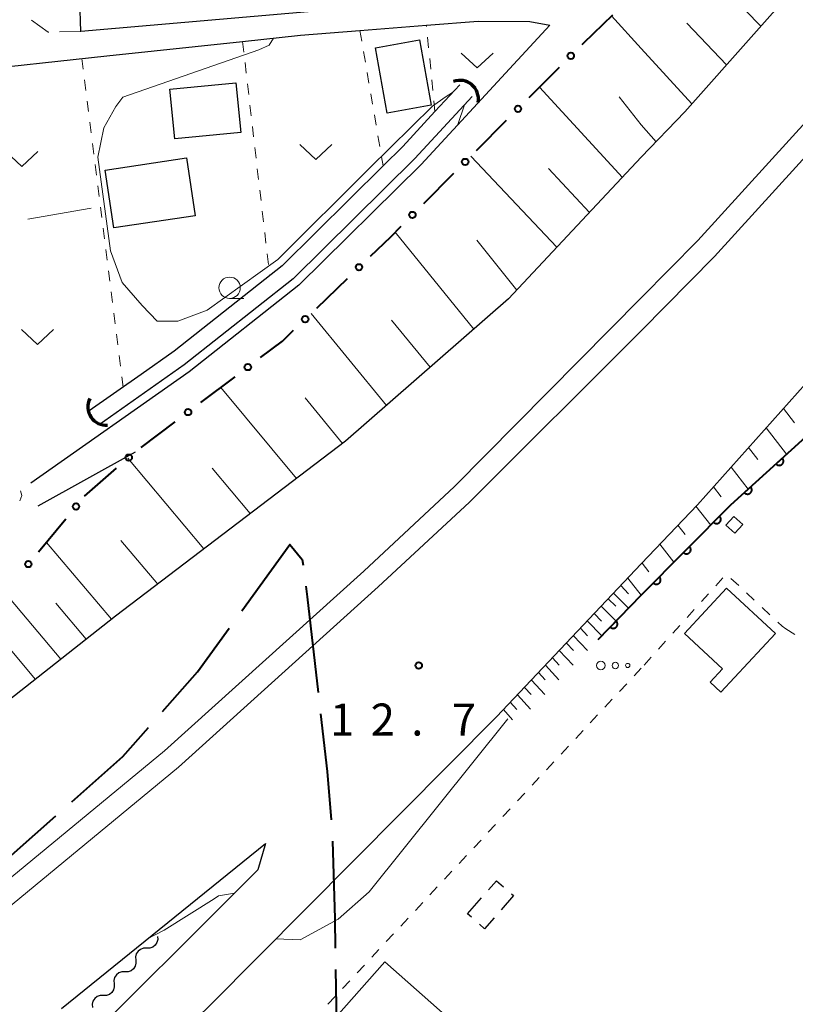
# Model space of a CAD drawing. Units: metres. Extents: x -80000 to -78000, y 31500 to 33000.
# Drawn here: x -78841 to -78750, y 32804 to 32919 of the extents above; entities that cross this region are included whole.
import ezdxf

# ---------------------------------------------------------------- set-up
doc = ezdxf.new("R2010")
doc.units = ezdxf.units.M
for name, color, linetype, lineweight in [('110600_大字・町・丁目界', 7, 'Continuous', 40), ('210100_道路縁(街区線)', 7, 'Continuous', 30), ('221300_歩道', 7, 'Continuous', 30), ('222600_分離帯', 7, 'Continuous', 30), ('300100_普通建物', 7, 'Continuous', 30), ('300300_普通無壁舎', 7, 'Continuous', 30), ('421900_坑口', 7, 'Continuous', 30), ('510100_河川', 7, 'Continuous', 30), ('510200_細流', 7, 'Continuous', 30), ('610111_人工斜面(上)', 7, 'Continuous', 30), ('610199_人工斜面(ヒゲ)', 7, 'Continuous', 30), ('611100_コンクリート被覆(直落)', 7, 'Continuous', 30), ('613000_さく(未分類)', 7, 'Continuous', 30), ('630100_植生界', 7, 'Continuous', 30), ('630200_耕地界', 7, 'Continuous', 30), ('631300_畑', 7, 'Continuous', 13), ('632300_芝地', 7, 'Continuous', 13), ('633100_広葉樹林', 7, 'Continuous', 13), ('710200_等高線(主曲線)', 7, 'Continuous', 13), ('731200_図化機測定による標高点', 7, 'Continuous', 40)]:
    doc.layers.add(name, color=color, linetype=linetype, lineweight=lineweight)
doc.styles.add('Style-WORKING', font='MS Gothic.ttf')

msp = doc.modelspace()

# ---------------------------------------------------------------- linework, layer by layer
at = {"layer": '110600_大字・町・丁目界', "linetype": 'Continuous', "lineweight": 40, "flags": 128}
for points in [[(-78814.992, 32850.273), (-78809.37, 32858.02), (-78807.92, 32856.27), (-78807.832, 32855.621)], [(-78807.498, 32853.143), (-78807.33, 32851.9), (-78806.055, 32840.727)], [(-78824.261, 32838.5), (-78820.16, 32843.15), (-78816.46, 32848.249)], [(-78805.772, 32838.243), (-78805, 32831.48), (-78804.548, 32825.805)], [(-78834.877, 32827.943), (-78828.91, 32833.23), (-78825.915, 32836.626)], [(-78846.176, 32818.081), (-78844.37, 32819.53), (-78836.748, 32826.285)], [(-78804.393, 32823.31), (-78804.12, 32814.28), (-78804.06, 32810.815)], [(-78804.016, 32808.315), (-78803.83, 32797.66), (-78803.719, 32795.82)]]:
    msp.add_lwpolyline(points, dxfattribs=at)
at = {"layer": '210100_道路縁(街区線)', "linetype": 'Continuous', "lineweight": 30, "flags": 128}
for points in [[(-78768.27, 32903.34), (-78763.18, 32908.65), (-78747.34, 32926.5), (-78737.43, 32937.31), (-78731.86, 32943.51), (-78731.03, 32944.43), (-78710.34, 32970.58), (-78708.94, 32972.5), (-78692.18, 32995.53), (-78689.63, 32999.04), (-78688.97, 33000)], [(-78656.99, 33000), (-78664.41, 32989.39), (-78668.28, 32983.86), (-78687.44, 32957.05), (-78689.37, 32954.35), (-78713.65, 32920.59), (-78724.77, 32906.65), (-78734.37, 32894.8), (-78747.08, 32879.04), (-78761.72, 32862.67), (-78768.27, 32855.77)], [(-78768.27, 32927.99), (-78773.39, 32923.26), (-78781.03, 32922.13), (-78789.09, 32921.77), (-78794.72, 32921.42), (-78795.89, 32921.32), (-78805.43, 32920.5), (-78833.8, 32918.06), (-78833.94, 32921.76), (-78827.07, 32927.84), (-78814.55, 32935.39), (-78807.75, 32938.24), (-78801.12, 32941.02), (-78797.65, 32941.95), (-78796.16, 32942.35), (-78782.68, 32943.07), (-78778.06, 32942.15), (-78768.27, 32939.31)], [(-78907.78, 32858.04), (-78908.18, 32861.01), (-78902.99, 32861.88), (-78892.01, 32865.49), (-78885.03, 32868.88), (-78878.38, 32873.12), (-78871.14, 32879.49), (-78865.3, 32885.4), (-78858.57, 32893.66), (-78851.06, 32903.24), (-78843.7, 32912.07), (-78842.22, 32913.96), (-78830.78, 32915.18), (-78814.9, 32916.88), (-78808.12, 32917.6), (-78801.17, 32918.16), (-78793.41, 32918.77), (-78787.35, 32919.25), (-78781.3, 32919.23), (-78778.98, 32918.79), (-78794.02, 32902.5), (-78808.31, 32888.37), (-78821.13, 32878.23), (-78839.66, 32865.21)], [(-78768.27, 32903.34), (-78783.81, 32886.76), (-78802.88, 32870.11), (-78829.78, 32849.63), (-78903.1, 32791.84), (-78910.04, 32786.45), (-78940.05, 32767.36)], [(-78838.81, 32862.56), (-78827.43, 32868.89)], [(-78801.39, 32744.98), (-78794.11, 32742.43), (-78789.3, 32740.06), (-78783.68, 32735.65), (-78795.17, 32722.07), (-78809.44, 32711.64), (-78818.56, 32709.06), (-78826.97, 32708.56), (-78834.57, 32710.32), (-78842.64, 32714.77), (-78848.13, 32720.83), (-78851.69, 32727.13), (-78853.55, 32734.11), (-78854.05, 32744.2), (-78851.93, 32754.2), (-78848.56, 32764.15), (-78843.53, 32775.36), (-78836.38, 32785.11), (-78832.5, 32789.77), (-78828.62, 32794.44), (-78818.62, 32804.24), (-78785.19, 32837.89), (-78768.27, 32855.77)], [(-78836.09, 32803.76), (-78812.24, 32823.04), (-78813.13, 32819.99), (-78835.77, 32797.34)]]:
    msp.add_lwpolyline(points, dxfattribs=at)
at = {"layer": '221300_歩道', "linetype": 'Continuous', "lineweight": 13}
msp.add_line((-78833.8, 32918.06), (-78836.299, 32918.001), dxfattribs=at)
at = {"layer": '221300_歩道', "linetype": 'Continuous', "lineweight": 13, "flags": 128}
msp.add_lwpolyline([(-78837.549, 32917.972), (-78837.63, 32917.97), (-78839.591, 32919.386)], dxfattribs=at)
at = {"layer": '222600_分離帯', "linetype": 'Continuous', "lineweight": 13, "flags": 128}
for points in [[(-78924, 32759.35), (-78890.15, 32782.33), (-78862.02, 32803.04), (-78851.73, 32811.06), (-78824.02, 32833.88), (-78800.73, 32854.92), (-78790.11, 32864.8), (-78768.27, 32886.88), (-78761.66, 32893.58), (-78740.31, 32917.06), (-78721.61, 32938.18), (-78701.27, 32963.67), (-78680.36, 32992.43), (-78675.06, 33000)], [(-78671.77, 33000), (-78678.16, 32990.86), (-78699.12, 32962.04), (-78719.54, 32936.45), (-78738.3, 32915.25), (-78759.7, 32891.72), (-78768.27, 32883.03), (-78788.38, 32863), (-78799.04, 32853.08), (-78822.39, 32831.98), (-78850.16, 32809.11), (-78860.51, 32801.05), (-78888.7, 32780.29), (-78922.62, 32757.26)]]:
    msp.add_lwpolyline(points, dxfattribs=at)
at = {"layer": '300100_普通建物', "linetype": 'Continuous', "lineweight": 30, "flags": 128}
msp.add_lwpolyline([(-78763.22, 32847.61), (-78758.29, 32852.91), (-78752.58, 32847.61), (-78758.96, 32840.75), (-78760.21, 32841.92), (-78758.77, 32843.47)], close=True, dxfattribs=at)
at = {"layer": '300100_普通建物', "linetype": 'Continuous', "lineweight": 30}
for points in [[(-78798, 32908.5), (-78799.37, 32916.14), (-78794.2, 32917.06), (-78792.84, 32909.42)], [(-78823.39, 32911.3), (-78815.69, 32912.05), (-78815.12, 32906.23), (-78822.82, 32905.48)], [(-78829.97, 32895.06), (-78830.98, 32901.83), (-78821.46, 32903.25), (-78820.45, 32896.48)], [(-78757.46, 32861.31), (-78756.41, 32860.38), (-78757.33, 32859.36), (-78758.37, 32860.29)], [(-78798.27, 32809.22), (-78787.5, 32799.68), (-78794.1, 32792.23), (-78804.87, 32801.77)]]:
    msp.add_3dface(points, dxfattribs=at)
at = {"layer": '300300_普通無壁舎', "linetype": 'Continuous', "lineweight": 30}
for p, q in [((-78788.59, 32814.82), (-78786.948, 32816.705)), ((-78788.144, 32814.43), (-78788.59, 32814.82))]:
    msp.add_line(p, q, dxfattribs=at)
at = {"layer": '300300_普通無壁舎', "linetype": 'Continuous', "lineweight": 30, "flags": 128}
for points in [[(-78786.127, 32817.648), (-78785.21, 32818.7), (-78784.377, 32817.975)], [(-78783.434, 32817.155), (-78783.21, 32816.96), (-78784.66, 32815.301)], [(-78785.482, 32814.359), (-78786.6, 32813.08), (-78787.203, 32813.607)]]:
    msp.add_lwpolyline(points, dxfattribs=at)
at = {"layer": '421900_坑口', "linetype": 'Continuous', "lineweight": 70}
for centre, start, end in [((-78789.487, 32910.162), 349.90759, 109.90905), ((-78830.83, 32874.141), 153.70523, 273.70668)]:
    msp.add_arc(centre, 2.165, start, end, dxfattribs=at)
at = {"layer": '510100_河川', "linetype": 'Continuous', "lineweight": 30, "flags": 128}
for points in [[(-78789.51, 32911.8), (-78792.4, 32908.67), (-78796.17, 32904.59), (-78798.47, 32902.31), (-78810.29, 32890.62), (-78812.28, 32889.04), (-78822.92, 32880.63), (-78826.78, 32877.92), (-78832.83, 32873.67)], [(-78788.04, 32910.45), (-78794.74, 32903.2), (-78808.97, 32889.12), (-78821.72, 32879.03), (-78831.69, 32872.03)]]:
    msp.add_lwpolyline(points, dxfattribs=at)
at = {"layer": '510200_細流', "linetype": 'Continuous', "lineweight": 30, "flags": 128}
for points in [[(-78824.86, 32812.18), (-78824.832, 32811.814), (-78824.924, 32811.459), (-78825.125, 32811.151), (-78825.414, 32810.924), (-78825.76, 32810.802), (-78826.127, 32810.798)], [(-78826.127, 32810.798), (-78826.494, 32810.794), (-78826.84, 32810.671), (-78827.129, 32810.445), (-78827.33, 32810.137), (-78827.422, 32809.782), (-78827.394, 32809.416)], [(-78827.394, 32809.416), (-78827.366, 32809.05), (-78827.458, 32808.695), (-78827.66, 32808.387), (-78827.948, 32808.16), (-78828.294, 32808.038), (-78828.661, 32808.034)], [(-78828.661, 32808.034), (-78829.028, 32808.03), (-78829.374, 32807.907), (-78829.663, 32807.681), (-78829.864, 32807.373), (-78829.956, 32807.018), (-78829.928, 32806.652)], [(-78829.928, 32806.652), (-78829.9, 32806.286), (-78829.993, 32805.931), (-78830.194, 32805.622), (-78830.483, 32805.396), (-78830.828, 32805.274), (-78831.195, 32805.27)], [(-78831.195, 32805.27), (-78831.563, 32805.266), (-78831.908, 32805.143), (-78832.197, 32804.917), (-78832.398, 32804.609), (-78832.491, 32804.254), (-78832.463, 32803.888)]]:
    msp.add_lwpolyline(points, dxfattribs=at)
at = {"layer": '610111_人工斜面(上)', "linetype": 'Continuous', "lineweight": 13, "flags": 128}
for points in [[(-78746.23, 32929.43), (-78746.86, 32928.76), (-78747.9, 32929.78), (-78747.34, 32926.5), (-78763.18, 32908.65), (-78768.27, 32903.34)], [(-78768.27, 32855.77), (-78761.72, 32862.67), (-78747.09, 32879.04), (-78734.37, 32894.8), (-78724.77, 32906.65)], [(-78768.27, 32903.34), (-78783.81, 32886.76), (-78802.88, 32870.11), (-78829.78, 32849.63), (-78903.1, 32791.84), (-78910.04, 32786.45), (-78922.99, 32786.64)], [(-78785.19, 32837.89), (-78768.27, 32855.77)]]:
    msp.add_lwpolyline(points, dxfattribs=at)
at = {"layer": '610199_人工斜面(ヒゲ)', "linetype": 'Continuous', "lineweight": 13, "flags": 128}
for points in [[(-78754.3, 32918.66), (-78763.42, 32928.02)], [(-78768.27, 32916.05), (-78771.77, 32919.86)], [(-78758.32, 32914.13), (-78762.95, 32919.03)], [(-78762.36, 32909.57), (-78768.27, 32916.05)], [(-78770.49, 32900.97), (-78780.17, 32911.53)], [(-78768.27, 32907.11), (-78770.85, 32910.38)], [(-78766.54, 32905.15), (-78768.27, 32907.11)], [(-78778.15, 32892.8), (-78788.22, 32903.44)], [(-78774.35, 32896.85), (-78779.12, 32902.01)], [(-78787.86, 32883.22), (-78797.05, 32894.57)], [(-78782.83, 32887.8), (-78787.52, 32893.62)], [(-78798.08, 32874.3), (-78806.9, 32885.05)], [(-78792.97, 32878.76), (-78797.47, 32884.28)], [(-78808.61, 32865.75), (-78817.45, 32876.4)], [(-78803.21, 32869.86), (-78807.6, 32875.18)], [(-78751.63, 32873.95), (-78750.34, 32872.28)], [(-78753.68, 32871.66), (-78751.28, 32868.58)], [(-78755.73, 32869.37), (-78754.63, 32867.96)], [(-78819.42, 32857.53), (-78828.31, 32868.12)], [(-78814.01, 32861.64), (-78818.46, 32866.97)], [(-78757.78, 32867.08), (-78755.78, 32864.51)], [(-78759.83, 32864.79), (-78758.92, 32863.62)], [(-78761.88, 32862.5), (-78760.16, 32860.3)], [(-78763.99, 32860.28), (-78763.15, 32859.21)], [(-78830.22, 32849.29), (-78837.85, 32858.28)], [(-78824.82, 32853.41), (-78829.13, 32858.51)], [(-78766.09, 32858.07), (-78764.45, 32855.97)], [(-78768.19, 32855.85), (-78767.39, 32854.83)], [(-78769.85, 32854.1), (-78768.27, 32852.11)], [(-78836.17, 32844.6), (-78842.77, 32852.49)], [(-78770.66, 32853.24), (-78769.77, 32852.25)], [(-78772.14, 32851.68), (-78771.27, 32850.8)], [(-78771.52, 32852.33), (-78769.76, 32850.57)], [(-78833.2, 32846.95), (-78836.74, 32851.15)], [(-78772.96, 32850.82), (-78771.23, 32849.06)], [(-78774.59, 32849.09), (-78772.9, 32847.35)], [(-78773.77, 32849.95), (-78772.92, 32849.08)], [(-78775.4, 32848.23), (-78774.57, 32847.36)], [(-78776.22, 32847.36), (-78774.57, 32845.63)], [(-78839.14, 32842.26), (-78842.25, 32846)], [(-78777.86, 32845.64), (-78776.23, 32843.92)], [(-78777.04, 32846.5), (-78776.22, 32845.64)], [(-78778.67, 32844.77), (-78777.87, 32843.92)], [(-78779.49, 32843.91), (-78777.9, 32842.2)], [(-78781.13, 32842.18), (-78779.57, 32840.49)], [(-78780.31, 32843.04), (-78779.52, 32842.19)], [(-78781.95, 32841.31), (-78781.17, 32840.47)], [(-78782.76, 32840.45), (-78781.24, 32838.77)], [(-78784.4, 32838.72), (-78783.35, 32837.54)], [(-78783.59, 32839.58), (-78782.83, 32838.75)]]:
    msp.add_lwpolyline(points, dxfattribs=at)
at = {"layer": '611100_コンクリート被覆(直落)', "linetype": 'Continuous', "lineweight": 40}
msp.add_line((-78773.3, 32846.93), (-78768.27, 32852.11), dxfattribs=at)
at = {"layer": '611100_コンクリート被覆(直落)', "linetype": 'Continuous', "lineweight": 40, "flags": 128}
msp.add_lwpolyline([(-78768.27, 32852.11), (-78757.8, 32862.67), (-78744.85, 32874.4), (-78721.81, 32891.5), (-78721.51, 32901.13), (-78724.77, 32906.65)], dxfattribs=at)
for points in [[(-78751.775, 32868.128), (-78752.516, 32867.456), (-78752.485, 32867.425), (-78752.452, 32867.397), (-78752.417, 32867.372), (-78752.379, 32867.35), (-78752.34, 32867.331), (-78752.299, 32867.316), (-78752.257, 32867.304), (-78752.214, 32867.297), (-78752.17, 32867.292), (-78752.126, 32867.293), (-78752.083, 32867.295), (-78752.04, 32867.303), (-78751.998, 32867.314), (-78751.957, 32867.329), (-78751.917, 32867.347), (-78751.88, 32867.369), (-78751.844, 32867.393), (-78751.81, 32867.421), (-78751.778, 32867.452), (-78751.751, 32867.486), (-78751.726, 32867.52), (-78751.703, 32867.558), (-78751.685, 32867.598), (-78751.669, 32867.639), (-78751.657, 32867.681), (-78751.65, 32867.724), (-78751.645, 32867.767), (-78751.646, 32867.811), (-78751.649, 32867.854), (-78751.657, 32867.897), (-78751.668, 32867.94), (-78751.682, 32867.981), (-78751.701, 32868.021), (-78751.722, 32868.058), (-78751.747, 32868.094)], [(-78755.481, 32864.771), (-78756.222, 32864.1), (-78756.191, 32864.068), (-78756.157, 32864.04), (-78756.123, 32864.015), (-78756.085, 32863.993), (-78756.045, 32863.975), (-78756.004, 32863.959), (-78755.962, 32863.947), (-78755.92, 32863.94), (-78755.876, 32863.935), (-78755.832, 32863.936), (-78755.789, 32863.939), (-78755.746, 32863.946), (-78755.703, 32863.958), (-78755.662, 32863.972), (-78755.623, 32863.991), (-78755.585, 32864.012), (-78755.549, 32864.037), (-78755.516, 32864.065), (-78755.484, 32864.096), (-78755.456, 32864.129), (-78755.431, 32864.164), (-78755.409, 32864.202), (-78755.391, 32864.241), (-78755.375, 32864.282), (-78755.363, 32864.324), (-78755.356, 32864.367), (-78755.351, 32864.41), (-78755.352, 32864.454), (-78755.355, 32864.498), (-78755.362, 32864.541), (-78755.374, 32864.583), (-78755.388, 32864.624), (-78755.407, 32864.664), (-78755.428, 32864.701), (-78755.453, 32864.737)], [(-78759.117, 32861.342), (-78759.821, 32860.632), (-78759.788, 32860.602), (-78759.754, 32860.576), (-78759.718, 32860.553), (-78759.679, 32860.532), (-78759.638, 32860.516), (-78759.596, 32860.503), (-78759.554, 32860.493), (-78759.511, 32860.489), (-78759.467, 32860.486), (-78759.423, 32860.489), (-78759.38, 32860.494), (-78759.338, 32860.504), (-78759.296, 32860.518), (-78759.256, 32860.534), (-78759.217, 32860.555), (-78759.181, 32860.578), (-78759.146, 32860.605), (-78759.114, 32860.635), (-78759.084, 32860.667), (-78759.058, 32860.702), (-78759.035, 32860.738), (-78759.015, 32860.777), (-78758.999, 32860.817), (-78758.986, 32860.859), (-78758.976, 32860.902), (-78758.971, 32860.945), (-78758.968, 32860.989), (-78758.971, 32861.033), (-78758.977, 32861.076), (-78758.987, 32861.118), (-78759, 32861.16), (-78759.017, 32861.2), (-78759.037, 32861.239), (-78759.061, 32861.275), (-78759.087, 32861.309)], [(-78762.637, 32857.791), (-78763.341, 32857.081), (-78763.309, 32857.051), (-78763.274, 32857.025), (-78763.238, 32857.002), (-78763.199, 32856.982), (-78763.159, 32856.966), (-78763.117, 32856.952), (-78763.074, 32856.943), (-78763.031, 32856.938), (-78762.987, 32856.935), (-78762.943, 32856.938), (-78762.9, 32856.943), (-78762.858, 32856.954), (-78762.816, 32856.967), (-78762.776, 32856.984), (-78762.737, 32857.004), (-78762.701, 32857.028), (-78762.667, 32857.054), (-78762.634, 32857.084), (-78762.605, 32857.117), (-78762.579, 32857.151), (-78762.556, 32857.187), (-78762.535, 32857.226), (-78762.519, 32857.267), (-78762.506, 32857.309), (-78762.496, 32857.351), (-78762.491, 32857.394), (-78762.489, 32857.438), (-78762.492, 32857.482), (-78762.497, 32857.525), (-78762.507, 32857.567), (-78762.521, 32857.609), (-78762.537, 32857.649), (-78762.558, 32857.688), (-78762.581, 32857.724), (-78762.608, 32857.759)], [(-78766.158, 32854.24), (-78766.862, 32853.53), (-78766.829, 32853.501), (-78766.794, 32853.475), (-78766.758, 32853.451), (-78766.719, 32853.431), (-78766.679, 32853.415), (-78766.637, 32853.402), (-78766.595, 32853.392), (-78766.552, 32853.387), (-78766.508, 32853.385), (-78766.464, 32853.388), (-78766.421, 32853.393), (-78766.378, 32853.403), (-78766.337, 32853.417), (-78766.296, 32853.433), (-78766.258, 32853.454), (-78766.222, 32853.477), (-78766.187, 32853.503), (-78766.155, 32853.533), (-78766.125, 32853.566), (-78766.099, 32853.601), (-78766.076, 32853.637), (-78766.056, 32853.676), (-78766.04, 32853.716), (-78766.026, 32853.758), (-78766.017, 32853.8), (-78766.012, 32853.844), (-78766.009, 32853.887), (-78766.012, 32853.931), (-78766.017, 32853.974), (-78766.027, 32854.017), (-78766.041, 32854.058), (-78766.057, 32854.099), (-78766.078, 32854.137), (-78766.102, 32854.173), (-78766.128, 32854.208)], [(-78771.21, 32849.082), (-78771.907, 32848.365), (-78771.874, 32848.336), (-78771.839, 32848.31), (-78771.802, 32848.287), (-78771.763, 32848.267), (-78771.723, 32848.252), (-78771.681, 32848.239), (-78771.638, 32848.229), (-78771.595, 32848.225), (-78771.551, 32848.223), (-78771.507, 32848.226), (-78771.464, 32848.232), (-78771.422, 32848.243), (-78771.38, 32848.257), (-78771.34, 32848.273), (-78771.302, 32848.295), (-78771.266, 32848.318), (-78771.232, 32848.345), (-78771.2, 32848.375), (-78771.17, 32848.408), (-78771.145, 32848.443), (-78771.122, 32848.48), (-78771.102, 32848.519), (-78771.086, 32848.559), (-78771.074, 32848.601), (-78771.064, 32848.644), (-78771.06, 32848.687), (-78771.058, 32848.731), (-78771.061, 32848.775), (-78771.067, 32848.818), (-78771.077, 32848.86), (-78771.091, 32848.902), (-78771.108, 32848.942), (-78771.129, 32848.98), (-78771.153, 32849.016), (-78771.18, 32849.05)]]:
    msp.add_lwpolyline(points, close=True, dxfattribs=at)
at = {"layer": '613000_さく(未分類)', "linetype": 'Continuous', "lineweight": 40}
for p, q in [((-78781.372, 32910.32), (-78777.844, 32913.863)), ((-78787.545, 32904.119), (-78784.018, 32907.662)), ((-78793.719, 32897.918), (-78790.191, 32901.461)), ((-78806.237, 32885.69), (-78802.638, 32889.161)), ((-78819.778, 32874.649), (-78815.783, 32877.656)), ((-78826.769, 32869.387), (-78822.774, 32872.394)), ((-78833.39, 32863.67), (-78829.629, 32866.964)), ((-78838.762, 32857.182), (-78835.574, 32861.033))]:
    msp.add_line(p, q, dxfattribs=at)
at = {"layer": '613000_さく(未分類)', "linetype": 'Continuous', "lineweight": 40, "flags": 128}
for points in [[(-78775.198, 32916.521), (-78775, 32916.72), (-78771.613, 32920.006)], [(-78799.939, 32891.765), (-78797.58, 32894.04), (-78796.365, 32895.261)], [(-78812.787, 32879.911), (-78810.25, 32881.82), (-78808.936, 32883.087)]]:
    msp.add_lwpolyline(points, dxfattribs=at)
at = {"layer": '613000_さく(未分類)', "linetype": 'Continuous', "lineweight": 40}
for centre in [(-78776.521, 32915.192), (-78782.695, 32908.991), (-78788.868, 32902.79), (-78795.042, 32896.589), (-78801.289, 32890.463), (-78807.587, 32884.389), (-78814.285, 32878.783), (-78821.276, 32873.522), (-78828.218, 32868.2), (-78834.378, 32862.477), (-78839.958, 32855.738)]:
    msp.add_circle(centre, 0.375, dxfattribs=at)
at = {"layer": '630100_植生界', "linetype": 'Continuous', "lineweight": 13}
for p, q in [((-78801.17, 32918.16), (-78800.96, 32916.928)), ((-78793.395, 32918.62), (-78793.41, 32918.77)), ((-78814.9, 32916.88), (-78814.756, 32915.638)), ((-78793.146, 32916.133), (-78793.271, 32917.377)), ((-78833.69, 32914.87), (-78833.535, 32913.63)), ((-78800.75, 32915.696), (-78800.54, 32914.463)), ((-78792.898, 32913.645), (-78793.022, 32914.889)), ((-78814.613, 32914.397), (-78814.469, 32913.155)), ((-78833.38, 32912.389), (-78833.224, 32911.149)), ((-78800.33, 32913.231), (-78800.12, 32911.999)), ((-78792.649, 32911.158), (-78792.773, 32912.401)), ((-78814.326, 32911.913), (-78814.182, 32910.671)), ((-78799.911, 32910.767), (-78799.701, 32909.534)), ((-78833.069, 32909.909), (-78832.914, 32908.668)), ((-78814.038, 32909.43), (-78813.895, 32908.188)), ((-78792.4, 32908.67), (-78792.524, 32909.914)), ((-78799.491, 32908.302), (-78799.281, 32907.07)), ((-78832.759, 32907.428), (-78832.603, 32906.188)), ((-78813.751, 32906.946), (-78813.608, 32905.704)), ((-78799.071, 32905.838), (-78798.861, 32904.605)), ((-78832.448, 32904.947), (-78832.293, 32903.707)), ((-78813.464, 32904.463), (-78813.32, 32903.221)), ((-78798.651, 32903.373), (-78798.47, 32902.31)), ((-78832.138, 32902.467), (-78831.982, 32901.226)), ((-78813.177, 32901.979), (-78813.033, 32900.738)), ((-78831.827, 32899.986), (-78831.672, 32898.746)), ((-78812.89, 32899.496), (-78812.746, 32898.254)), ((-78831.517, 32897.505), (-78831.361, 32896.265)), ((-78812.602, 32897.012), (-78812.459, 32895.771)), ((-78831.206, 32895.025), (-78831.051, 32893.785)), ((-78812.315, 32894.529), (-78812.171, 32893.287)), ((-78830.896, 32892.544), (-78830.74, 32891.304)), ((-78812.028, 32892.046), (-78811.884, 32890.804)), ((-78830.585, 32890.064), (-78830.43, 32888.823)), ((-78811.741, 32889.562), (-78811.73, 32889.47)), ((-78830.275, 32887.583), (-78830.119, 32886.343)), ((-78829.964, 32885.102), (-78829.809, 32883.862)), ((-78829.654, 32882.622), (-78829.498, 32881.381)), ((-78829.343, 32880.141), (-78829.188, 32878.901)), ((-78829.033, 32877.66), (-78828.88, 32876.44)), ((-78758.73, 32854.132), (-78759.569, 32853.205)), ((-78755.056, 32851.523), (-78755.971, 32852.375)), ((-78760.407, 32852.278), (-78761.245, 32851.351)), ((-78762.084, 32850.423), (-78762.922, 32849.496)), ((-78753.227, 32849.818), (-78754.142, 32850.67)), ((-78763.76, 32848.569), (-78764.598, 32847.641)), ((-78751.36, 32848.16), (-78750.304, 32847.491)), ((-78765.437, 32846.714), (-78766.275, 32845.787)), ((-78767.113, 32844.86), (-78767.951, 32843.932)), ((-78768.27, 32843.58), (-78769.122, 32842.666)), ((-78769.974, 32841.751), (-78770.827, 32840.837)), ((-78771.679, 32839.922), (-78772.531, 32839.008)), ((-78773.383, 32838.093), (-78774.236, 32837.179)), ((-78775.088, 32836.265), (-78775.94, 32835.35)), ((-78776.792, 32834.436), (-78777.645, 32833.521)), ((-78778.497, 32832.607), (-78779.349, 32831.692)), ((-78780.201, 32830.778), (-78781.054, 32829.863)), ((-78781.906, 32828.949), (-78782.758, 32828.035)), ((-78783.61, 32827.12), (-78784.463, 32826.206)), ((-78785.315, 32825.291), (-78786.167, 32824.377)), ((-78787.019, 32823.462), (-78787.871, 32822.548)), ((-78788.724, 32821.634), (-78789.576, 32820.719)), ((-78790.428, 32819.805), (-78791.28, 32818.89)), ((-78792.133, 32817.976), (-78792.985, 32817.061)), ((-78793.837, 32816.147), (-78794.689, 32815.233)), ((-78795.542, 32814.318), (-78796.394, 32813.404)), ((-78797.246, 32812.489), (-78798.098, 32811.575)), ((-78798.951, 32810.66), (-78799.803, 32809.746)), ((-78800.655, 32808.832), (-78801.507, 32807.917)), ((-78802.36, 32807.003), (-78803.212, 32806.088)), ((-78804.064, 32805.174), (-78804.916, 32804.259))]:
    msp.add_line(p, q, dxfattribs=at)
at = {"layer": '630100_植生界', "linetype": 'Continuous', "lineweight": 13, "flags": 128}
for points in [[(-78840.946, 32863.143), (-78840.7, 32863.76), (-78840.889, 32864.315)], [(-78756.885, 32853.227), (-78757.49, 32853.79), (-78757.818, 32854.059)], [(-78751.36, 32848.16), (-78751.78, 32848.47), (-78752.313, 32848.966)]]:
    msp.add_lwpolyline(points, dxfattribs=at)
at = {"layer": '630200_耕地界', "linetype": 'Continuous', "lineweight": 13}
msp.add_line((-78840.001, 32896.081), (-78832.614, 32897.379), dxfattribs=at)
at = {"layer": '631300_畑', "linetype": 'Continuous', "lineweight": 13, "flags": 128}
for points in [[(-78789.345, 32915.525), (-78787.47, 32913.775), (-78785.595, 32915.525)], [(-78808.205, 32904.825), (-78806.33, 32903.075), (-78804.455, 32904.825)], [(-78842.595, 32904.005), (-78840.72, 32902.255), (-78838.845, 32904.005)], [(-78840.745, 32883.175), (-78838.87, 32881.425), (-78836.995, 32883.175)]]:
    msp.add_lwpolyline(points, dxfattribs=at)
at = {"layer": '632300_芝地', "linetype": 'Continuous', "lineweight": 13}
for centre, radius in [((-78773.005, 32843.88), 0.5), ((-78771.305, 32843.88), 0.375), ((-78769.855, 32843.88), 0.25)]:
    msp.add_circle(centre, radius, dxfattribs=at)
at = {"layer": '633100_広葉樹林', "linetype": 'Continuous', "lineweight": 13}
msp.add_line((-78816.42, 32886.81), (-78814.753, 32886.81), dxfattribs=at)
msp.add_circle((-78816.42, 32888.06), 1.25, dxfattribs=at)
at = {"layer": '710200_等高線(主曲線)', "linetype": 'Continuous', "lineweight": 13, "flags": 128}
for points, elevation in [([(-78790.35, 32910.89), (-78791.22, 32910.36), (-78792.71, 32909.31), (-78800.07, 32902.07), (-78810.77, 32891.39), (-78819.03, 32885.43), (-78822.48, 32884.17), (-78824.89, 32884.17), (-78826.64, 32885.99), (-78829, 32888.68), (-78830.35, 32892.4), (-78831.82, 32903.36), (-78831.11, 32906.79), (-78829.74, 32909.27), (-78828.91, 32910.36), (-78813.01, 32915.9), (-78811.81, 32916.43), (-78811.28, 32917.27)], 6), ([(-78789.72, 32907.16), (-78788.94, 32909.47)], 6), ([(-78783.9, 32837.64), (-78800.08, 32817.42), (-78803.74, 32814.21), (-78808.15, 32811.77), (-78811, 32811.9)], 12), ([(-78815.86, 32817.25), (-78817.73, 32816.93), (-78818.23, 32816.58), (-78824.08, 32812.9), (-78826.08, 32811.85)], 12)]:
    msp.add_lwpolyline(points, dxfattribs=dict(at, elevation=elevation))
at = {"layer": '731200_図化機測定による標高点', "linetype": 'Continuous', "lineweight": 40}
msp.add_circle((-78794.3, 32843.88, 12.67), 0.375, dxfattribs=at)

# ---------------------------------------------------------------- texts
at = {"layer": '731200_図化機測定による標高点', "linetype": 'Continuous', "lineweight": 40, "style": 'Style-WORKING'}
for s, p in [('1', (-78804.68, 32835.68, -9.999)), ('2', (-78799.93, 32835.68, -9.999)), ('7', (-78790.43, 32835.68, -9.999)), ('.', (-78795.18, 32835.68, -9.999))]:
    msp.add_text(s, height=3.75, dxfattribs=at).set_placement(p)

doc.saveas('drawing.dxf')
